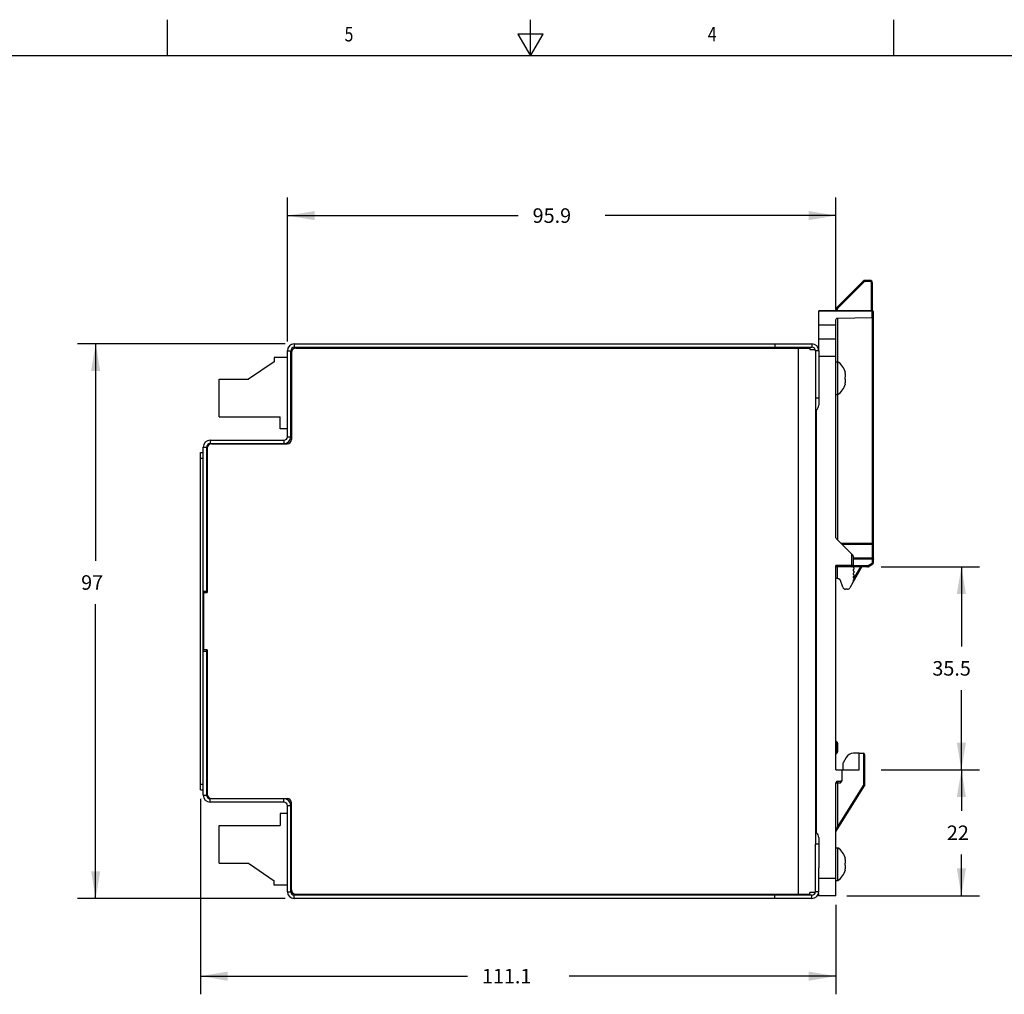
# Model space of a CAD drawing. Units: inches. Extents: x 0.7 to 21.3, y 0.5 to 16.
# Drawn here: x 7.5 to 14.3, y 9.3 to 16 of the extents above; entities that cross this region are included whole.
import ezdxf
from ezdxf.enums import TextEntityAlignment as Align

# ---------------------------------------------------------------- set-up
doc = ezdxf.new("R2010")
doc.units = ezdxf.units.IN
doc.header["$LTSCALE"] = 1.21
doc.header["$MEASUREMENT"] = 0
doc.layers.get('0').update_dxf_attribs({"linetype": 'CONTINUOUS'})
doc.layers.add('02___PRT_ALL_AXES', color=7, linetype='CONTINUOUS')
doc.layers.add('SCHEME_DIMS', color=7, linetype='CONTINUOUS')
doc.dimstyles.new('DIMSTYLE_1', dxfattribs={"dimtxt": 0.1, "dimasz": 0.1875, "dimexe": 0.18, "dimexo": 0.0625, "dimgap": 0.09, "dimtad": 0, "dimtih": 1, "dimtoh": 1, "dimdec": 3, "dimzin": 4, "dimdsep": 46, "dimtxsty": 'STANDARD', "dimblk": '_FILLED', "dimblk1": '_FILLED', "dimblk2": '_FILLED', "dimcen": 0.09, "dimadec": 0, "dimazin": 0, "dimtp": 0.1, "dimtm": 0.1, "dimtfac": 1, "dimtdec": 3, "dimtofl": 0, "dimtmove": 0, "dimatfit": 3, "dimldrblk": '_FILLED', "dimfxl": 1, "dimtolj": 1, "dimtzin": 4, "dimarcsym": 0})

# ---------------------------------------------------------------- blocks, each defined once
blk = doc.blocks.new('_FILLED')
at = {"color": 0, "linetype": 'BYBLOCK'}
blk.add_solid([(0, 0), (-1, 0.167), (-1, -0.167)], dxfattribs=at)
blk = doc.blocks.new('*D0')
at = {"layer": 'SCHEME_DIMS', "color": 2, "linetype": 'CONTINUOUS'}
for p, q in [((9.318, 13.7683), (7.8887, 13.7683)), ((8.0137, 13.7683), (8.0137, 12.2752)), ((8.0137, 9.9494), (8.0137, 11.9752)), ((9.318, 9.9494), (7.8887, 9.9494))]:
    blk.add_line(p, q, dxfattribs=at)
at = {"layer": 'SCHEME_DIMS', "color": 2, "linetype": 'CONTINUOUS', "xscale": 0.1875, "yscale": 0.1875, "zscale": 0.1875}
for p, rotation in [((8.0137, 13.7683), 90), ((8.0137, 9.9494), 270)]:
    blk.add_blockref('_FILLED', p, dxfattribs=dict(at, rotation=rotation))
at = {"layer": 'SCHEME_DIMS', "color": 2, "linetype": 'CONTINUOUS'}
blk.add_text('97', height=0.1, dxfattribs=at).set_placement((7.9137, 12.0752))
blk = doc.blocks.new('*D1')
at = {"layer": 'SCHEME_DIMS', "color": 2, "linetype": 'CONTINUOUS'}
for p, q in [((8.7348, 10.635), (8.7348, 9.2901)), ((13.1088, 9.9066), (13.1088, 9.2901)), ((8.7348, 9.4151), (10.5718, 9.4151)), ((13.1088, 9.4151), (11.2718, 9.4151))]:
    blk.add_line(p, q, dxfattribs=at)
at = {"layer": 'SCHEME_DIMS', "color": 2, "linetype": 'CONTINUOUS', "xscale": 0.1875, "yscale": 0.1875, "zscale": 0.1875, "rotation": 180}
blk.add_blockref('_FILLED', (8.7348, 9.4151), dxfattribs=at)
at = {"layer": 'SCHEME_DIMS', "color": 2, "linetype": 'CONTINUOUS', "xscale": 0.1875, "yscale": 0.1875, "zscale": 0.1875}
blk.add_blockref('_FILLED', (13.1088, 9.4151), dxfattribs=at)
at = {"layer": 'SCHEME_DIMS', "color": 2, "linetype": 'CONTINUOUS'}
blk.add_text('111.1', height=0.1, dxfattribs=at).set_placement((10.6718, 9.3651))
blk = doc.blocks.new('*D3')
at = {"layer": 'SCHEME_DIMS', "color": 2, "linetype": 'CONTINUOUS'}
for p, q in [((9.3332, 13.7836), (9.3332, 14.7762)), ((13.1088, 14.0057), (13.1088, 14.7762)), ((9.3332, 14.6512), (10.921, 14.6512)), ((13.1088, 14.6512), (11.521, 14.6512))]:
    blk.add_line(p, q, dxfattribs=at)
at = {"layer": 'SCHEME_DIMS', "color": 2, "linetype": 'CONTINUOUS', "xscale": 0.1875, "yscale": 0.1875, "zscale": 0.1875, "rotation": 180}
blk.add_blockref('_FILLED', (9.3332, 14.6512), dxfattribs=at)
at = {"layer": 'SCHEME_DIMS', "color": 2, "linetype": 'CONTINUOUS', "xscale": 0.1875, "yscale": 0.1875, "zscale": 0.1875}
blk.add_blockref('_FILLED', (13.1088, 14.6512), dxfattribs=at)
at = {"layer": 'SCHEME_DIMS', "color": 2, "linetype": 'CONTINUOUS'}
blk.add_text('95.9', height=0.1, dxfattribs=at).set_placement((11.021, 14.6012))
blk = doc.blocks.new('*D5')
at = {"layer": 'SCHEME_DIMS', "color": 2, "linetype": 'CONTINUOUS'}
for p, q in [((13.4195, 12.2329), (14.0972, 12.2329)), ((13.9722, 12.2329), (13.9722, 11.6841)), ((13.9722, 10.8353), (13.9722, 11.3841)), ((13.4195, 10.8353), (14.0972, 10.8353))]:
    blk.add_line(p, q, dxfattribs=at)
at = {"layer": 'SCHEME_DIMS', "color": 2, "linetype": 'CONTINUOUS', "xscale": 0.1875, "yscale": 0.1875, "zscale": 0.1875}
for p, rotation in [((13.9722, 12.2329), 90), ((13.9722, 10.8353), 270)]:
    blk.add_blockref('_FILLED', p, dxfattribs=dict(at, rotation=rotation))
at = {"layer": 'SCHEME_DIMS', "color": 2, "linetype": 'CONTINUOUS'}
blk.add_text('35.5', height=0.1, dxfattribs=at).set_placement((13.7722, 11.4841))
blk = doc.blocks.new('*D6')
at = {"layer": 'SCHEME_DIMS', "color": 2, "linetype": 'CONTINUOUS'}
for p, q in [((13.4195, 10.8353), (14.0972, 10.8353)), ((13.9722, 10.8353), (13.9722, 10.5522)), ((13.9722, 9.9691), (13.9722, 10.2522)), ((13.1838, 9.9691), (14.0972, 9.9691))]:
    blk.add_line(p, q, dxfattribs=at)
at = {"layer": 'SCHEME_DIMS', "color": 2, "linetype": 'CONTINUOUS', "xscale": 0.1875, "yscale": 0.1875, "zscale": 0.1875}
for p, rotation in [((13.9722, 10.8353), 90), ((13.9722, 9.9691), 270)]:
    blk.add_blockref('_FILLED', p, dxfattribs=dict(at, rotation=rotation))
at = {"layer": 'SCHEME_DIMS', "color": 2, "linetype": 'CONTINUOUS'}
blk.add_text('22', height=0.1, dxfattribs=at).set_placement((13.8722, 10.3522))

msp = doc.modelspace()

# ---------------------------------------------------------------- linework, layer by layer
at = {"color": 2, "linetype": 'CONTINUOUS'}
for p, q in [((8.507, 15.75), (8.507, 16)), ((11.007, 15.75), (11.007, 16)), ((13.507, 15.75), (13.507, 16)), ((10.9204, 15.9), (11.007, 15.75)), ((11.0936, 15.9), (10.9204, 15.9)), ((11.007, 15.75), (11.0936, 15.9)), ((21.05, 15.75), (0.964, 15.75))]:
    msp.add_line(p, q, dxfattribs=at)
at = {"color": 7, "linetype": 'CONTINUOUS'}
for p, q in [((13.296, 14.1996), (13.1146, 14.0182)), ((13.3411, 14.2053), (13.3099, 14.2053)), ((13.3608, 13.9961), (13.3608, 14.1857)), ((12.9907, 13.7211), (12.9907, 13.9967)), ((13.3576, 13.9967), (12.9907, 13.9967)), ((13.1088, 14.0043), (13.1088, 13.9967)), ((13.3675, 12.2613), (13.3675, 13.9868)), ((13.1088, 12.4338), (13.1088, 13.9347)), ((13.1185, 13.945), (13.3578, 13.9494)), ((12.6892, 13.7683), (12.6892, 13.7447)), ((12.9435, 13.7683), (12.9435, 13.7447)), ((13.1088, 13.7998), (12.9907, 13.7998)), ((9.3568, 13.1286), (9.3568, 13.7211)), ((9.3805, 13.7447), (12.9435, 13.7447)), ((12.9907, 13.7211), (12.9671, 13.7211)), ((12.9671, 13.7211), (12.9671, 13.3943)), ((9.2427, 13.6454), (9.0667, 13.5254)), ((9.2427, 13.6754), (9.2427, 13.6454)), ((9.3332, 13.6754), (9.2427, 13.6754)), ((9.3608, 13.6754), (9.3568, 13.6754)), ((12.9907, 13.5581), (12.9907, 13.3471)), ((13.1721, 13.5716), (13.1738, 13.5716)), ((8.8647, 13.2654), (8.8647, 13.5254)), ((8.8647, 13.5254), (9.0667, 13.5254)), ((13.1738, 13.4926), (13.1721, 13.4926)), ((12.9907, 13.3943), (12.9671, 13.3943)), ((12.9749, 10.4022), (12.9749, 13.3156)), ((8.8647, 13.2654), (9.2847, 13.2654)), ((9.2847, 13.1834), (9.2847, 13.2654)), ((9.3332, 13.1834), (9.2847, 13.1834)), ((9.3608, 13.1834), (9.3568, 13.1834)), ((8.8017, 13.0813), (9.3096, 13.0813)), ((8.7348, 10.6975), (8.7348, 13.0203)), ((8.7348, 13.0203), (8.7545, 13.0203)), ((8.7781, 12.0557), (8.7781, 13.0577)), ((8.7781, 12.6844), (8.782, 12.6809)), ((13.1117, 12.4269), (13.224, 12.3145)), ((8.782, 12.3518), (8.7781, 12.3483)), ((13.2269, 12.3076), (13.2269, 12.2427)), ((13.1088, 10.8353), (13.1088, 12.2427)), ((13.326, 12.2329), (13.1088, 12.2329)), ((13.2269, 12.1271), (13.288, 12.2329)), ((13.2293, 12.2282), (13.2324, 12.2258)), ((13.2324, 12.2164), (13.2293, 12.214)), ((13.2293, 12.2045), (13.2324, 12.2022)), ((13.3299, 12.234), (13.3625, 12.2528)), ((13.1249, 12.1513), (13.1088, 12.1542)), ((13.1555, 12.0927), (13.1401, 12.1382)), ((13.2269, 12.1384), (13.2269, 12.1292)), ((13.2324, 12.1927), (13.2293, 12.1904)), ((13.2293, 12.1809), (13.2324, 12.1786)), ((13.2324, 12.1691), (13.2293, 12.1668)), ((13.2293, 12.1573), (13.2324, 12.1549)), ((13.2324, 12.1455), (13.2293, 12.1431)), ((8.7545, 12.0656), (8.7781, 12.0656)), ((13.188, 12.0794), (13.1741, 12.0794)), ((13.2259, 12.1253), (13.205, 12.0892)), ((8.7781, 10.6601), (8.7781, 11.662)), ((8.7545, 11.6522), (8.7781, 11.6522)), ((13.1206, 11.0183), (13.1206, 10.9593)), ((13.2676, 10.9494), (13.2978, 10.9494)), ((13.3057, 10.9416), (13.3057, 10.7251)), ((13.1088, 10.8353), (13.1482, 10.8353)), ((13.1482, 10.8353), (13.1482, 10.7644)), ((13.1088, 9.9691), (13.1088, 10.7467)), ((13.1103, 10.4125), (13.3057, 10.7251)), ((13.1186, 10.7565), (13.1403, 10.7565)), ((13.1482, 10.7614), (13.1471, 10.7563)), ((13.3057, 10.7251), (13.2978, 10.7273)), ((8.7348, 10.6975), (8.7545, 10.6975)), ((9.3096, 10.6364), (8.8017, 10.6364)), ((9.3568, 9.9967), (9.3568, 10.5892)), ((9.2847, 10.5343), (9.2847, 10.4523)), ((9.3332, 10.5343), (9.2847, 10.5343)), ((9.3608, 10.5343), (9.3568, 10.5343)), ((8.8647, 10.1923), (8.8647, 10.4523)), ((8.8647, 10.4523), (9.2847, 10.4523)), ((12.9907, 10.3707), (12.9907, 10.1597)), ((12.9907, 10.3234), (12.9671, 10.3234)), ((12.9671, 9.9967), (12.9671, 10.3234)), ((8.8647, 10.1923), (9.0667, 10.1923)), ((9.0667, 10.1923), (9.2427, 10.0723)), ((13.1721, 10.2252), (13.1738, 10.2252)), ((13.1738, 10.1462), (13.1721, 10.1462)), ((9.2427, 10.0423), (9.2427, 10.0723)), ((9.3332, 10.0423), (9.2427, 10.0423)), ((9.3608, 10.0423), (9.3568, 10.0423)), ((12.9435, 9.9731), (9.3805, 9.9731)), ((12.6892, 9.9494), (12.6892, 9.9731)), ((12.9435, 9.9494), (12.9435, 9.9731)), ((12.9907, 9.9967), (12.9671, 9.9967)), ((12.9907, 9.9691), (12.9907, 9.9849)), ((13.1088, 9.9691), (12.9907, 9.9691))]:
    msp.add_line(p, q, dxfattribs=at)
at = {"color": 9, "linetype": 'CONTINUOUS'}
for p, q in [((13.3017, 14.194), (13.1203, 14.0126)), ((13.3412, 14.1975), (13.31, 14.1975)), ((13.353, 14.1857), (13.3608, 14.1857)), ((13.353, 13.9967), (13.353, 14.1857)), ((13.3576, 13.9942), (12.9907, 13.9942)), ((13.1168, 14.0043), (13.1088, 14.0043)), ((13.1168, 14.0043), (13.1168, 13.9967)), ((13.3576, 13.9494), (13.3576, 13.9967)), ((13.1088, 13.8979), (12.9907, 13.8979)), ((13.1185, 13.945), (13.1185, 13.6441)), ((13.3578, 13.9494), (13.3578, 12.3927)), ((9.3805, 13.7683), (9.3805, 13.7447)), ((9.3332, 13.7211), (9.3568, 13.7211)), ((12.849, 13.7388), (12.849, 9.979)), ((13.1088, 13.6817), (12.9907, 13.6817)), ((13.1185, 13.4201), (13.1185, 12.4201)), ((8.8017, 13.1049), (8.8017, 13.0813)), ((9.3096, 13.1049), (9.3096, 13.0813)), ((9.3332, 13.1286), (9.3568, 13.1286)), ((8.7545, 13.0577), (8.7781, 13.0577)), ((8.7348, 12.9809), (8.7545, 12.9809)), ((13.3578, 12.3927), (13.1444, 12.3942)), ((13.3578, 12.3857), (13.1514, 12.3872)), ((13.3578, 12.3927), (13.3675, 12.3927)), ((13.3578, 12.3857), (13.3578, 12.293)), ((13.2171, 12.2329), (13.2171, 12.3215)), ((13.3578, 12.293), (13.2269, 12.294)), ((13.3578, 12.2861), (13.2269, 12.287)), ((13.3675, 12.2861), (13.3578, 12.2861)), ((13.3578, 12.2861), (13.3578, 12.2591)), ((13.2269, 12.2427), (13.1088, 12.2427)), ((13.1168, 12.2329), (13.1168, 12.1527)), ((13.3261, 12.2408), (13.2269, 12.2408)), ((13.2336, 12.1542), (13.279, 12.2329)), ((13.3261, 12.2408), (13.3578, 12.2591)), ((13.3261, 12.2378), (13.3261, 12.2408)), ((13.3297, 12.2345), (13.3299, 12.234)), ((13.3578, 12.2591), (13.3625, 12.2596)), ((13.3625, 12.2596), (13.3635, 12.2566)), ((13.1088, 11.0183), (13.1206, 11.0183)), ((13.1147, 11.0273), (13.1147, 10.9503)), ((13.1088, 10.9593), (13.1206, 10.9593)), ((13.2978, 10.9494), (13.2978, 10.7273)), ((8.7348, 10.7368), (8.7545, 10.7368)), ((13.1088, 10.7467), (13.1403, 10.7467)), ((13.1186, 10.7565), (13.1186, 10.4407)), ((13.1186, 10.4407), (13.2978, 10.7273)), ((13.1403, 10.7565), (13.1403, 10.7467)), ((8.7545, 10.6601), (8.7781, 10.6601)), ((8.8017, 10.6128), (8.8017, 10.6364)), ((9.3096, 10.6128), (9.3096, 10.6364)), ((9.3332, 10.5892), (9.3568, 10.5892)), ((13.1103, 10.4166), (13.1186, 10.4407)), ((13.1186, 10.4407), (13.1253, 10.4365)), ((13.1099, 10.4154), (13.1103, 10.4166)), ((13.1088, 10.0872), (12.9907, 10.0872)), ((9.3332, 9.9967), (9.3568, 9.9967)), ((9.3805, 9.9494), (9.3805, 9.9731))]:
    msp.add_line(p, q, dxfattribs=at)
at = {"color": 3, "linetype": 'CONTINUOUS'}
for p, q in [((9.3805, 13.7683), (12.9435, 13.7683)), ((9.3332, 13.1286), (9.3332, 13.7211)), ((9.3608, 13.7093), (9.3608, 13.1089)), ((9.3903, 13.7388), (12.9294, 13.7388)), ((12.9294, 13.7388), (12.9294, 13.727)), ((12.9655, 13.727), (12.9294, 13.727)), ((12.9907, 13.7211), (12.9907, 13.5581)), ((12.9671, 13.3943), (12.9671, 10.3234)), ((8.8017, 13.1049), (9.3096, 13.1049)), ((8.8116, 13.0794), (9.3312, 13.0794)), ((8.7545, 10.6601), (8.7545, 13.0577)), ((8.782, 13.0498), (8.782, 12.0557)), ((8.7781, 12.6528), (8.782, 12.6493)), ((8.782, 12.3834), (8.7781, 12.3799)), ((8.7584, 11.662), (8.7584, 12.0557)), ((8.7584, 12.0557), (8.782, 12.0557)), ((8.782, 11.662), (8.7584, 11.662)), ((8.782, 11.662), (8.782, 10.6679)), ((9.3096, 10.6128), (8.8017, 10.6128)), ((8.8116, 10.6384), (9.3312, 10.6384)), ((9.3332, 9.9967), (9.3332, 10.5892)), ((9.3608, 10.0085), (9.3608, 10.6089)), ((12.9907, 9.9967), (12.9907, 10.1597)), ((9.3903, 9.979), (12.9294, 9.979)), ((12.9655, 9.9908), (12.9294, 9.9908)), ((12.9294, 9.979), (12.9294, 9.9908)), ((12.9435, 9.9494), (9.3805, 9.9494))]:
    msp.add_line(p, q, dxfattribs=at)
at = {"color": 9, "linetype": 'CONTINUOUS'}
for points in [[(13.3017, 14.194), (13.2995, 14.1961), (13.2977, 14.198), (13.2964, 14.1992), (13.296, 14.1996)], [(13.31, 14.1975), (13.307, 14.1971), (13.3041, 14.1959), (13.3017, 14.194)], [(13.31, 14.1975), (13.31, 14.2005), (13.31, 14.203), (13.3099, 14.2047), (13.3099, 14.2053)], [(13.3412, 14.1975), (13.3412, 14.2005), (13.3412, 14.203), (13.3411, 14.2047), (13.3411, 14.2053)], [(13.353, 14.1857), (13.3525, 14.1893), (13.3508, 14.1926), (13.3482, 14.1952), (13.3449, 14.1969), (13.3412, 14.1975)], [(13.1203, 14.0126), (13.1181, 14.0148), (13.1163, 14.0166), (13.115, 14.0178), (13.1146, 14.0182)], [(13.1203, 14.0126), (13.1184, 14.0102), (13.1172, 14.0073), (13.1168, 14.0043)], [(13.3675, 13.9868), (13.3674, 13.9878), (13.3671, 13.9889), (13.3666, 13.9899), (13.3659, 13.9908), (13.3651, 13.9916), (13.3641, 13.9924), (13.363, 13.993), (13.3618, 13.9935), (13.3604, 13.9939), (13.359, 13.9941), (13.3576, 13.9942)], [(13.3578, 12.3857), (13.3578, 12.3889), (13.3578, 12.3927)], [(13.3675, 12.3787), (13.3667, 12.3814), (13.3646, 12.3836), (13.3615, 12.3851), (13.3578, 12.3857)], [(13.3578, 12.293), (13.3615, 12.2925), (13.3647, 12.2909), (13.3668, 12.2887), (13.3675, 12.2861)], [(13.3578, 12.2861), (13.3578, 12.2886), (13.3578, 12.291), (13.3578, 12.293)], [(13.326, 12.2329), (13.326, 12.2335), (13.3261, 12.2352), (13.3261, 12.2378)], [(13.3261, 12.2408), (13.3276, 12.2382), (13.3288, 12.236), (13.3297, 12.2345)], [(13.3578, 12.2591), (13.3597, 12.2557), (13.3611, 12.2532), (13.3616, 12.2522)], [(13.3625, 12.2596), (13.3637, 12.2598), (13.3647, 12.2599), (13.3656, 12.2601), (13.3663, 12.2604), (13.3669, 12.2606), (13.3673, 12.261), (13.3675, 12.2613)], [(13.3635, 12.2566), (13.3635, 12.2542), (13.3625, 12.2528)], [(13.1103, 10.4166), (13.1108, 10.4151), (13.1108, 10.4137), (13.1103, 10.4125)]]:
    msp.add_lwpolyline(points, dxfattribs=at)
at = {"color": 7, "linetype": 'CONTINUOUS'}
for points in [[(13.1088, 13.9347), (13.1096, 13.9387), (13.1117, 13.942), (13.1148, 13.9442), (13.1185, 13.945)], [(13.3675, 13.9455), (13.3662, 13.9474), (13.3628, 13.9489), (13.3578, 13.9494)], [(13.1721, 13.5321), (13.173, 13.5378), (13.1735, 13.5434), (13.1738, 13.549), (13.1738, 13.5547), (13.1735, 13.5603), (13.173, 13.5659), (13.1721, 13.5716)], [(13.1721, 13.4926), (13.173, 13.4983), (13.1735, 13.5039), (13.1738, 13.5095), (13.1738, 13.5152), (13.1735, 13.5208), (13.173, 13.5264), (13.1721, 13.5321)], [(13.1471, 10.7563), (13.1443, 10.7514), (13.1403, 10.7467)], [(13.1721, 10.1857), (13.173, 10.1913), (13.1735, 10.1969), (13.1738, 10.2026), (13.1738, 10.2082), (13.1735, 10.2139), (13.173, 10.2195), (13.1721, 10.2252)], [(13.1721, 10.1462), (13.173, 10.1518), (13.1735, 10.1574), (13.1738, 10.1631), (13.1738, 10.1687), (13.1735, 10.1744), (13.173, 10.18), (13.1721, 10.1857)]]:
    msp.add_lwpolyline(points, dxfattribs=at)
for centre, radius, start, end in [((13.3099, 14.1857), 0.0197, 90, 134.98601), ((13.3411, 14.1857), 0.0197, 0, 89.98219), ((13.1285, 14.0043), 0.0197, 135, 180), ((13.3576, 13.9868), 0.00984, 0, 90), ((9.3805, 13.7211), 0.0236, 90, 180), ((12.9435, 13.7211), 0.0236, 0, 90), ((12.9513, 13.3471), 0.0394, 306.8699, 360), ((8.8017, 13.0577), 0.0236, 90, 180), ((9.3096, 13.1286), 0.0472, 270, 360), ((13.1186, 12.4338), 0.00984, 180, 225), ((13.2171, 12.3076), 0.00984, 0, 45), ((13.2171, 12.2427), 0.00984, 270, 360), ((13.2328, 12.2329), 0.00591, 180, 233.1301), ((13.2328, 12.2093), 0.00591, 126.8699, 233.1301), ((13.2289, 12.2211), 0.00591, 306.8699, 53.1301), ((13.2289, 12.1975), 0.00591, 306.8699, 53.1301), ((13.326, 12.2408), 0.00787, 270, 300), ((13.3576, 12.2613), 0.00984, 300, 360), ((13.1214, 12.1319), 0.0197, 18.66133, 80), ((13.2328, 12.1857), 0.00591, 126.8699, 233.1301), ((13.2328, 12.162), 0.00591, 126.8699, 233.1301), ((13.2328, 12.1384), 0.00591, 126.8699, 180), ((13.2289, 12.1738), 0.00591, 306.8699, 53.1301), ((13.2289, 12.1502), 0.00591, 306.8699, 53.1301), ((13.1741, 12.099), 0.0197, 198.66133, 270), ((13.188, 12.099), 0.0197, 270, 330), ((13.219, 12.1292), 0.00787, 330, 360), ((13.1186, 11.0364), 0.00984, 202.14062, 246.42182), ((13.1108, 11.0183), 0.00984, 0, 66.42182), ((13.1186, 10.9412), 0.00984, 113.57818, 180), ((13.1108, 10.9593), 0.00984, 293.57818, 360), ((13.2978, 10.9416), 0.00787, 0, 90), ((13.1186, 10.7467), 0.00984, 90, 180), ((13.1403, 10.7644), 0.00787, 270, 360), ((8.8017, 10.6601), 0.0236, 180, 270), ((9.3096, 10.5892), 0.0472, 0, 90), ((12.9513, 10.3707), 0.0394, 0, 53.1301), ((9.3805, 9.9967), 0.0236, 180, 270), ((12.9435, 9.9967), 0.0236, 270, 360)]:
    msp.add_arc(centre, radius, start, end, dxfattribs=at)
at = {"color": 3, "linetype": 'CONTINUOUS'}
for centre, radius, start, end in [((9.3805, 13.7211), 0.0472, 90, 180), ((12.9435, 13.7211), 0.0472, 0, 90), ((9.3903, 13.7093), 0.0295, 90, 180), ((8.8017, 13.0577), 0.0472, 90, 180), ((8.8116, 13.0498), 0.0295, 90, 180), ((9.3096, 13.1286), 0.0236, 270, 360), ((9.3312, 13.1089), 0.0295, 270, 360), ((8.8017, 10.6601), 0.0472, 180, 270), ((8.8116, 10.6679), 0.0295, 180, 270), ((9.3096, 10.5892), 0.0236, 0, 90), ((9.3312, 10.6089), 0.0295, 0, 90), ((9.3805, 9.9967), 0.0472, 180, 270), ((9.3903, 10.0085), 0.0295, 180, 270), ((12.9435, 9.9967), 0.0472, 270, 360)]:
    msp.add_arc(centre, radius, start, end, dxfattribs=at)
at = {"layer": '02___PRT_ALL_AXES', "color": 7, "linetype": 'CONTINUOUS'}
for p, q in [((13.1088, 13.6441), (13.1212, 13.6441)), ((13.1212, 13.4201), (13.1212, 13.6441)), ((13.1088, 13.4201), (13.1212, 13.4201)), ((13.1784, 10.9199), (13.1574, 10.8835)), ((13.2676, 10.9494), (13.2295, 10.9494)), ((13.2676, 10.8353), (13.2676, 10.9494)), ((13.156, 10.8786), (13.156, 10.8353)), ((13.1482, 10.8353), (13.2676, 10.8353)), ((13.1088, 10.2977), (13.1212, 10.2977)), ((13.1212, 10.0737), (13.1212, 10.2977)), ((13.1088, 10.0737), (13.1212, 10.0737))]:
    msp.add_line(p, q, dxfattribs=at)
for centre, radius, start, end in [((13.0591, 13.5438), 0.118, 13.64873, 58.25253), ((13.0591, 13.5205), 0.118, 301.74747, 346.35127), ((13.2295, 10.8904), 0.0591, 90, 150), ((13.1659, 10.8786), 0.00984, 150, 180), ((13.0591, 10.1973), 0.118, 13.64873, 58.25253), ((13.0591, 10.174), 0.118, 301.74747, 346.35127)]:
    msp.add_arc(centre, radius, start, end, dxfattribs=at)

# ---------------------------------------------------------------- texts
at = {"color": 2, "linetype": 'CONTINUOUS', "width": 0.8}
for s, p in [('5', (9.757, 15.85)), ('4', (12.257, 15.85))]:
    msp.add_text(s, height=0.1, dxfattribs=at).set_placement(p, align=Align.CENTER)

# ---------------------------------------------------------------- dimensions: what is measured, and where the dimension line sits
at = {"layer": 'SCHEME_DIMS', "color": 2, "linetype": 'CONTINUOUS'}
for base, p1, p2, angle, picture, middle in [((9.3332, 14.6512), (13.1088, 14.0057), (9.3332, 13.7836), 180, '*D3', (11.221, 14.6512)), ((8.0137, 9.9494), (9.318, 13.7683), (9.318, 9.9494), 270, '*D0', (8.0137, 12.1252)), ((13.9722, 12.2329), (13.4195, 10.8353), (13.4195, 12.2329), 90, '*D5', (13.9722, 11.5341)), ((13.9722, 10.8353), (13.1838, 9.9691), (13.4195, 10.8353), 90, '*D6', (13.9722, 10.4022))]:
    dim = msp.add_linear_dim(base=base, p1=p1, p2=p2, angle=angle, dimstyle='DIMSTYLE_1', dxfattribs=at)
    dim.commit()
    dim.dimension.update_dxf_attribs({"geometry": picture, "text_midpoint": middle, "dimtype": 160})
dim = msp.add_linear_dim(base=(13.1088, 9.4151), p1=(8.7348, 10.635), p2=(13.1088, 9.9066), dimstyle='DIMSTYLE_1', dxfattribs=at)
dim.commit()
dim.dimension.update_dxf_attribs({"geometry": '*D1', "text_midpoint": (10.9218, 9.4151), "dimtype": 160})

doc.saveas('drawing.dxf')
